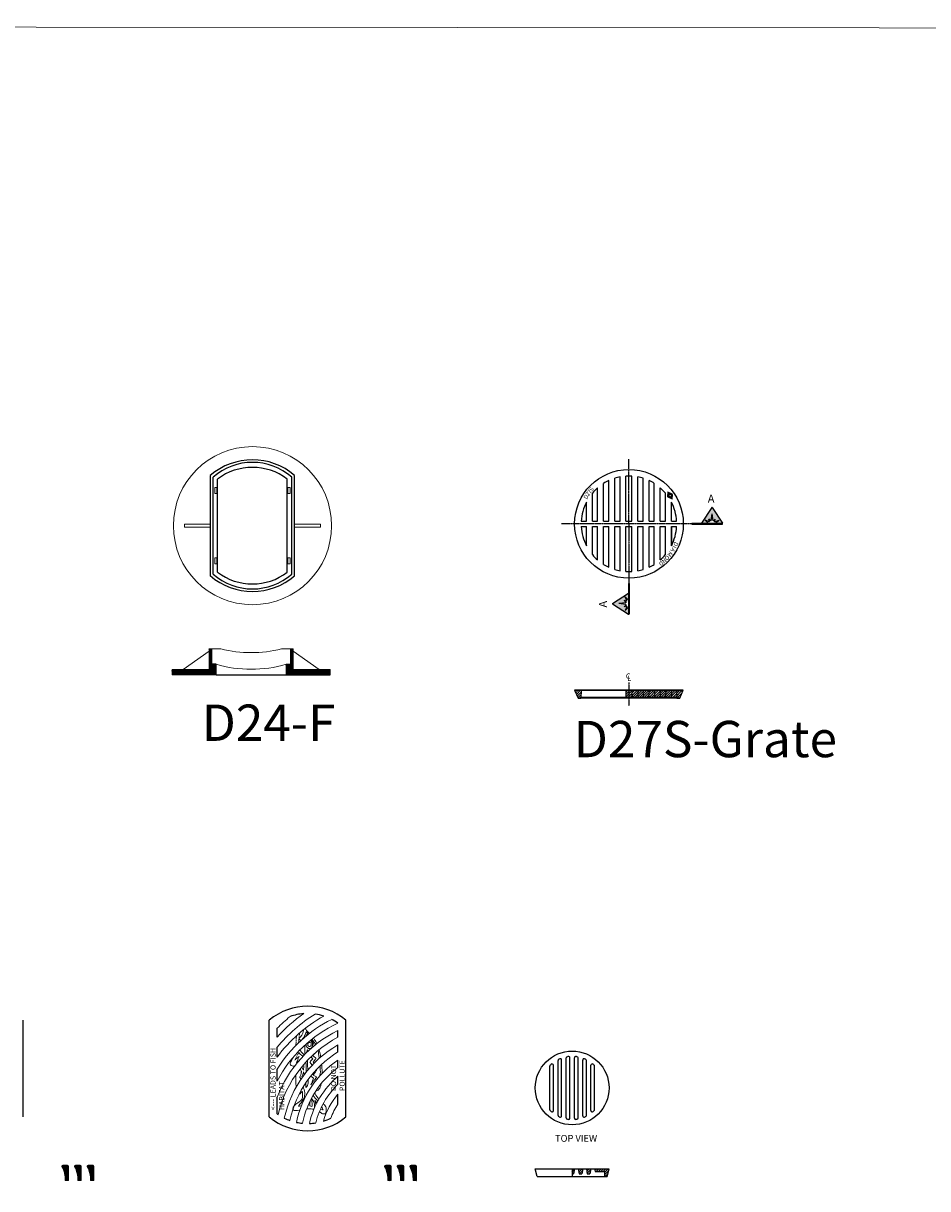
# Model space of a CAD drawing. Extents: x 8788 to 75828, y -18526 to 54855.
# Drawn here: x 33106 to 37464, y 49240 to 54855 of the extents above; entities that cross this region are included whole.
import ezdxf

# ---------------------------------------------------------------- set-up
doc = ezdxf.new("R2010")
doc.units = 0
for name, pattern in [('CENTER', [0.6, 0.375, -0.075, 0.075, -0.075]), ('CENTER2', [28.575, 19.05, -3.175, 3.175, -3.175]), ('HIDDEN', [9.525, 6.35, -3.175])]:
    doc.linetypes.add(name, pattern=pattern)
doc.layers.get('0').update_dxf_attribs({"lineweight": 9})
doc.layers.add('DETAILS', color=7, linetype='Continuous')
doc.styles.add('1', font='swissc.ttf', dxfattribs={"height": 1})
doc.styles.add('3', font='swissc.ttf', dxfattribs={"height": 3})
doc.styles.add('Arial', font='arial.ttf')
doc.styles.add('DIAMOND-STANDARD', font='swissc.ttf')
doc.styles.add('PREDL', font='technic_.ttf')
pattern_1 = [(45, (24569.8222, 46899.7225), (-2.245064, 2.245064), [])]
pattern_2 = [(45, (-62876.033, -18114.144), (-5.70246264, 5.70246264), [])]

msp = doc.modelspace()

# ---------------------------------------------------------------- hatches: boundary and pattern name
for points in [[(36233.94982, 52585.04579, 0.5969871519), (36233.52389, 52585.30944), (36226.83176, 52581.45872, -0.0272063748), (36226.93728, 52580.93078), (36232.05754, 52579.62521), (36226.818, 52578.94058, -0.0238059382), (36226.67417, 52578.4919), (36228.69978, 52576.25341), (36225.76735, 52576.97088, -0.0217394648), (36225.47061, 52576.65924), (36228.66608, 52568.70492), (36223.39483, 52575.46481, -0.0217394648), (36222.97628, 52575.36487), (36222.12298, 52572.46905), (36221.20557, 52575.34521, -0.0238059382), (36220.74537, 52575.44633), (36217.52049, 52571.26044), (36218.96478, 52576.34331, -0.0272063748), (36218.56136, 52576.69984), (36211.86924, 52572.84912, 0.5969871519), (36211.88314, 52572.34838), (36232.17816, 52562.12472, 0.5390453868), (36232.5902, 52562.36181)], [(36327.27366, 52444.46587), (36474.74225, 52444.46587), (36474.74225, 52442.2814), (36327.27366, 52442.2814)], [(36023.16456, 52156.45486), (36023.16456, 52008.98627), (36025.34902, 52008.98627), (36025.34902, 52156.45486)]]:
    msp.add_hatch(color=256).paths.add_polyline_path(points)
h = msp.add_hatch()
h.set_pattern_fill('ANSI31', scale=2.54)
h.set_pattern_definition(pattern_2)
h.paths.add_polyline_path([(36024.25679, 51641.45196), (36009.96929, 51641.45196), (36009.24169, 51606.52696), (36024.25679, 51606.52696)])
h.paths.add_polyline_path([(35794.06929, 51641.45196), (35778.98804, 51641.45196), (35762.55362, 51641.45196), (35778.98804, 51603.35196), (35793.27554, 51603.35196)])
h = msp.add_hatch()
h.set_pattern_fill('ANSI31', scale=2.54)
h.set_pattern_definition(pattern_2)
h.paths.add_polyline_path([(36286.19429, 51641.45196), (36229.04429, 51641.45196), (36228.31669, 51606.52696), (36255.17189, 51606.52696), (36255.23804, 51603.35196), (36269.52554, 51603.35196)])
h.paths.add_polyline_path([(36229.04429, 51641.45196), (36200.46929, 51641.45196), (36201.19689, 51606.52696), (36228.31669, 51606.52696)])
h.paths.add_polyline_path([(36200.46929, 51641.45196), (36175.06929, 51641.45196), (36174.34169, 51606.52696), (36201.19689, 51606.52696)])
h.paths.add_polyline_path([(36175.06929, 51641.45196), (36146.49429, 51641.45196), (36147.22189, 51606.52696), (36174.34169, 51606.52696)])
h.paths.add_polyline_path([(36146.49429, 51641.45196), (36121.09429, 51641.45196), (36120.36669, 51606.52696), (36147.22189, 51606.52696)])
h.paths.add_polyline_path([(36121.09429, 51641.45196), (36092.51929, 51641.45196), (36093.24689, 51606.52696), (36120.36669, 51606.52696)])
h.paths.add_polyline_path([(36092.51929, 51641.45196), (36067.11929, 51641.45196), (36066.39169, 51606.52696), (36093.24689, 51606.52696)])
h.paths.add_polyline_path([(36067.11929, 51641.45196), (36038.54429, 51641.45196), (36039.27189, 51606.52696), (36066.39169, 51606.52696)])
h.paths.add_polyline_path([(36038.54429, 51641.45196), (36024.25679, 51641.45196), (36024.25679, 51606.52696), (36039.27189, 51606.52696)])
at = {"layer": 'DETAILS'}
h = msp.add_hatch(color=256, dxfattribs=at)
h.set_gradient(color1=(102, 178, 204), color2=(83, 169, 198), one_color=1, tint=0.55, name='HEMISPHERICAL')
h.paths.add_polyline_path([(36221.10166, 52584.252, -0.0217394648), (36221.52021, 52584.35194), (36222.37351, 52587.24776), (36223.29092, 52584.37161, -0.0238059382), (36223.75112, 52584.27048), (36226.976, 52588.45638), (36225.53171, 52583.3735, -0.0272063748), (36225.93513, 52583.01697), (36232.62725, 52586.86769, 0.5969871519), (36232.61335, 52587.36843), (36212.31832, 52597.5921, 0.5390453868), (36211.90628, 52597.355), (36210.54667, 52574.67102, 0.5969871519), (36210.9726, 52574.40737), (36217.66473, 52578.25809, -0.0272063748), (36217.55921, 52578.78604), (36212.43895, 52580.0916), (36217.67849, 52580.77623, -0.0238059382), (36217.82232, 52581.22492), (36215.79671, 52583.4634), (36218.72914, 52582.74593, -0.0217394648), (36219.02587, 52583.05757), (36215.83041, 52591.0119)])
h = msp.add_hatch(color=7, dxfattribs=at)
h.set_gradient(color1=(102, 178, 204), one_color=1, tint=1, name='INVCURVED')
h.paths.add_polyline_path([(36474.72365, 52444.46587, 0.5969871519), (36475.67319, 52446.22739), (36425.77031, 52522.0627, 0.5390453868), (36423.87122, 52522.0627), (36373.96834, 52446.22739, 0.5969871519), (36374.91788, 52444.46587), (36405.76172, 52444.46587, -0.0272063748), (36406.44821, 52446.50414), (36391.3203, 52461.22622), (36410.82647, 52453.15759, -0.0238059381), (36412.21844, 52454.42462), (36409.66461, 52466.21125), (36418.38878, 52457.88446, -0.0217394648), (36420.03714, 52458.37233), (36424.82077, 52492.28109), (36429.60439, 52458.37233, -0.0217394648), (36431.25275, 52457.88446), (36439.97692, 52466.21125), (36437.42309, 52454.42462, -0.0248391729), (36438.87267, 52453.09967, 0.0010326242), (36438.81506, 52453.15759), (36458.32123, 52461.22622), (36443.19332, 52446.50414, -0.0201952296), (36443.72423, 52444.99793, -0.0070072951), (36443.87981, 52444.46587)])
h = msp.add_hatch(color=7, dxfattribs=at)
h.set_gradient(color1=(102, 178, 204), one_color=1, tint=1, name='INVCURVED')
h.paths.add_polyline_path([(36023.16456, 52008.98627, -0.5969871519), (36021.40303, 52008.03673), (35945.56773, 52057.93961, -0.5390453868), (35945.56773, 52059.8387), (36021.40303, 52109.74158, -0.5969871519), (36023.16456, 52108.79204), (36023.16456, 52077.9482, 0.0272063748), (36021.12629, 52077.26171), (36006.4042, 52092.38962), (36014.47284, 52072.88345, 0.0238059381), (36013.2058, 52071.49148), (36001.41918, 52074.04531), (36009.74597, 52065.32114, 0.0217394648), (36009.25809, 52063.67278), (35975.34934, 52058.88915), (36009.25809, 52054.10553, 0.0217394648), (36009.74597, 52052.45717), (36001.41918, 52043.733), (36013.2058, 52046.28683, 0.0248391729), (36014.53076, 52044.83725, -0.0010326242), (36014.47284, 52044.89486), (36006.4042, 52025.38869), (36021.12629, 52040.5166, 0.0201952296), (36022.6325, 52039.98569, 0.0070072951), (36023.16456, 52039.83011)])
h = msp.add_hatch(dxfattribs=at)
h.set_pattern_fill('ANSI31', color=8)
h.set_pattern_definition([(45, (27929.168, 49764.759), (-2.245064, 2.245064), [])])
h.paths.add_polyline_path([(34584.74349, 51741.18321), (34406.74349, 51741.18321), (34406.74349, 51841.18321), (34393.74349, 51841.18321), (34393.74349, 51766.98321), (34371.74349, 51766.98321), (34371.74349, 51716.18321), (34584.74349, 51716.18321)])
h.paths.add_polyline_path([(34035.74349, 51766.98321), (34019.24349, 51766.98321), (34013.74349, 51766.98321), (34013.74349, 51841.18321), (34000.74349, 51841.18321), (34000.74349, 51741.18321), (33822.74349, 51741.18321), (33822.74349, 51716.18321), (34035.74349, 51716.18321)])
h = msp.add_hatch(dxfattribs=at)
h.set_pattern_fill('ANSI31', color=8)
h.set_pattern_definition(pattern_1)
h.paths.add_polyline_path([(33446.29005, 49347.8124, 0.4142135624), (33440.29005, 49353.8124), (33420.29005, 49353.8124, 0.4904045073), (33414.48101, 49346.31071, -0.1155435077), (33430.29005, 49278.8124), (33446.29005, 49278.8124)])
h.paths.add_polyline_path([(33385.29005, 49347.8124, 0.4142135624), (33379.29005, 49353.8124), (33359.29005, 49353.8124, 0.4904045073), (33353.48101, 49346.31071, -0.1155435077), (33369.29005, 49278.8124), (33385.29005, 49278.8124)])
h.paths.add_polyline_path([(33324.29005, 49347.8124, 0.4142135624), (33318.29005, 49353.8124), (33298.29005, 49353.8124, 0.4904045073), (33292.48101, 49346.31071, -0.1155435077), (33308.29005, 49278.8124), (33324.29005, 49278.8124)])
h = msp.add_hatch(dxfattribs=at)
h.set_pattern_fill('ANSI31', color=8)
h.set_pattern_definition(pattern_1)
h.paths.add_polyline_path([(34878.73056, 49347.8124, 0.4142135624), (34872.73056, 49353.8124), (34852.73056, 49353.8124, 0.4142135624), (34846.73056, 49347.8124), (34846.73056, 49346.69465, -0.1162582564), (34862.73056, 49278.8124), (34878.73056, 49278.8124)])
h.paths.add_polyline_path([(34939.73056, 49347.8124, 0.4142135624), (34933.73056, 49353.8124), (34913.73056, 49353.8124, 0.4142135624), (34907.73056, 49347.8124), (34907.73056, 49346.69465, -0.1162582564), (34923.73056, 49278.8124), (34939.73056, 49278.8124)])
h.paths.add_polyline_path([(35000.73056, 49347.8124, 0.4142135624), (34994.73056, 49353.8124), (34974.73056, 49353.8124, 0.4142135624), (34968.73056, 49347.8124), (34968.73056, 49346.69465, -0.1162582564), (34984.73056, 49278.8124), (35000.73056, 49278.8124)])
h = msp.add_hatch(dxfattribs=at)
h.set_pattern_fill('ANSI31', scale=2.54, style=0)
h.set_pattern_definition([(45, (-59918.305, -19921.875), (-5.70246264, 5.70246264), [])])
h.paths.add_polyline_path([(35761.85981, 49336.16989), (35750.74731, 49336.16989), (35750.74731, 49310.76989), (35757.09731, 49310.76989)])
h.paths.add_polyline_path([(35801.54731, 49336.16989), (35779.32231, 49336.16989), (35784.08481, 49310.76989), (35796.78481, 49310.76989)])
h.paths.add_polyline_path([(35841.23481, 49336.16989), (35819.00981, 49336.16989), (35823.77231, 49310.76989), (35836.47231, 49310.76989)])
h.paths.add_polyline_path([(35928.54731, 49336.16989), (35858.69731, 49336.16989), (35861.07856, 49323.46989), (35907.90981, 49323.46989), (35907.90981, 49298.06989), (35919.02231, 49298.06989)])

# ---------------------------------------------------------------- linework, layer by layer
for p, q in [((36211.90628, 52597.355), (36210.54667, 52574.67102)), ((36210.9726, 52574.40737), (36217.66473, 52578.25809)), ((36218.56136, 52576.69984), (36211.86924, 52572.84912)), ((36232.17816, 52562.12472), (36211.88314, 52572.34838)), ((36212.31832, 52597.5921), (36232.61335, 52587.36843)), ((36217.67849, 52580.77623), (36212.43895, 52580.0916)), ((36217.55921, 52578.78604), (36212.43895, 52580.0916)), ((36217.82232, 52581.22492), (36215.79671, 52583.4634)), ((36218.72914, 52582.74593), (36215.79671, 52583.4634)), ((36221.10166, 52584.252), (36215.83041, 52591.0119)), ((36219.02587, 52583.05757), (36215.83041, 52591.0119)), ((36218.96478, 52576.34331), (36217.52049, 52571.26044)), ((36220.74537, 52575.44633), (36217.52049, 52571.26044)), ((36221.20557, 52575.34521), (36222.12298, 52572.46905)), ((36221.52021, 52584.35194), (36222.37351, 52587.24776)), ((36222.97628, 52575.36487), (36222.12298, 52572.46905)), ((36223.29092, 52584.37161), (36222.37351, 52587.24776)), ((36223.39483, 52575.46481), (36228.66608, 52568.70492)), ((36223.75112, 52584.27048), (36226.976, 52588.45638)), ((36225.47061, 52576.65924), (36228.66608, 52568.70492)), ((36225.53171, 52583.3735), (36226.976, 52588.45638)), ((36225.76735, 52576.97088), (36228.69978, 52576.25341)), ((36225.93513, 52583.01697), (36232.62725, 52586.86769)), ((36226.67417, 52578.4919), (36228.69978, 52576.25341)), ((36226.818, 52578.94058), (36232.05754, 52579.62521)), ((36233.52389, 52585.30944), (36226.83176, 52581.45872)), ((36226.93728, 52580.93078), (36232.05754, 52579.62521)), ((36232.5902, 52562.36181), (36233.94982, 52585.04579))]:
    msp.add_line(p, q)
at = {"ltscale": 10}
for p, q in [((34007.51513, 52441.78619), (33882.51513, 52441.78619)), ((34007.51513, 52427.78619), (33882.51513, 52427.78619)), ((34413.07185, 52441.78619), (34538.07185, 52441.78619)), ((34413.07185, 52427.78619), (34538.07185, 52427.78619)), ((34538.07185, 52441.78619), (34538.07185, 52427.78619)), ((34013.74349, 51841.18321), (34000.74349, 51841.18321)), ((34000.74349, 51841.18321), (34000.74349, 51741.18321)), ((34057.74349, 51841.18321), (34013.74349, 51841.18321)), ((34013.74349, 51766.98321), (34013.74349, 51841.18321)), ((34057.74349, 51841.18321), (34013.74349, 51841.18321)), ((34349.74349, 51841.18321), (34393.74349, 51841.18321)), ((34393.74349, 51841.18321), (34406.74349, 51841.18321)), ((34393.74349, 51766.98321), (34393.74349, 51841.18321)), ((34406.74349, 51841.18321), (34406.74349, 51741.18321)), ((33875.74349, 51741.18321), (34000.74349, 51829.73097)), ((34531.74349, 51741.18321), (34406.74349, 51829.73097)), ((34000.74349, 51741.18321), (33822.74349, 51741.18321)), ((33822.74349, 51741.18321), (33822.74349, 51716.18321)), ((34035.74349, 51716.18321), (34035.74349, 51766.98321)), ((34371.74349, 51716.18321), (34371.74349, 51766.98321)), ((34406.74349, 51741.18321), (34584.74349, 51741.18321)), ((34584.74349, 51741.18321), (34584.74349, 51716.18321)), ((33292.29005, 49346.69465), (33292.29005, 49347.8124)), ((33298.29005, 49353.8124), (33318.29005, 49353.8124)), ((33324.29005, 49347.8124), (33324.29005, 49278.8124)), ((33353.29005, 49346.69465), (33353.29005, 49347.8124)), ((33359.29005, 49353.8124), (33379.29005, 49353.8124)), ((33385.29005, 49347.8124), (33385.29005, 49278.8124)), ((33414.29005, 49346.69465), (33414.29005, 49347.8124)), ((33420.29005, 49353.8124), (33440.29005, 49353.8124)), ((33446.29005, 49347.8124), (33446.29005, 49278.8124)), ((34846.73056, 49346.69465), (34846.73056, 49347.8124)), ((34852.73056, 49353.8124), (34872.73056, 49353.8124)), ((34878.73056, 49347.8124), (34878.73056, 49278.8124)), ((34907.73056, 49346.69465), (34907.73056, 49347.8124)), ((34913.73056, 49353.8124), (34933.73056, 49353.8124)), ((34939.73056, 49347.8124), (34939.73056, 49278.8124)), ((34968.73056, 49346.69465), (34968.73056, 49347.8124)), ((34974.73056, 49353.8124), (34994.73056, 49353.8124)), ((35000.73056, 49347.8124), (35000.73056, 49278.8124)), ((33324.29005, 49278.8124), (33308.29005, 49278.8124)), ((33385.29005, 49278.8124), (33369.29005, 49278.8124)), ((33446.29005, 49278.8124), (33430.29005, 49278.8124)), ((34878.73056, 49278.8124), (34862.73056, 49278.8124)), ((34939.73056, 49278.8124), (34923.73056, 49278.8124)), ((35000.73056, 49278.8124), (34984.73056, 49278.8124))]:
    msp.add_line(p, q, dxfattribs=at)
at = {"lineweight": 5}
msp.add_line((33882.51513, 52441.78619), (33882.51513, 52427.78619), dxfattribs=at)
msp.add_lwpolyline([(8787.84565, 12427.05978), (75828.35766, 12375.06828), (75828.35766, 54803.32877), (8787.84565, 54855.32027)], close=True, dxfattribs=at)
for points in [[(34028.73304, 52590.21269), (34038.84491, 52590.21269), (34038.84491, 52619.3597), (34028.73304, 52619.3597)], [(34391.33566, 52590.21269), (34381.22379, 52590.21269), (34381.22379, 52619.3597), (34391.33566, 52619.3597)], [(34028.73304, 52279.3597), (34038.84491, 52279.3597), (34038.84491, 52250.21269), (34028.73304, 52250.21269)], [(34391.33566, 52279.3597), (34381.22379, 52279.3597), (34381.22379, 52250.21269), (34391.33566, 52250.21269)]]:
    msp.add_lwpolyline(points, close=True)
at = {"color": 7, "linetype": 'CENTER2'}
for points in [[(34422.59412, 49977.77499), (34419.6621, 49930.62911)], [(34432.01968, 49942.7869), (34432.92789, 49953.02384), (34436.21658, 49982.71088), (34436.68347, 49985.74284), (34438.62679, 49990.67839), (34440.24471, 49993.32353)], [(34455.75207, 50006.14178), (34455.63382, 50001.97384), (34455.1903, 49995.05122), (34452.92828, 49989.37137), (34450.47651, 49985.48436), (34447.32731, 49979.62683), (34441.73887, 49972.43818), (34438.54536, 49968.00062), (34436.41641, 49964.62815), (34435.44062, 49962.76448), (34434.95281, 49962.23193), (34434.95281, 49961.69938), (34435.70676, 49961.16684), (34443.33555, 49954.24422), (34443.91213, 49954.06678), (34444.71054, 49954.77676), (34449.05721, 49959.4806), (34453.58125, 49964.40617), (34457.17381, 49968.88803), (34459.9238, 49973.01503), (34461.58327, 49976.3045), (34463.31302, 49981.05264), (34465.17583, 49985.5788), (34467.39355, 49991.08145), (34469.03468, 49995.96273), (34469.43389, 49995.16391), (34473.11521, 49991.08145), (34476.95176, 49985.92831), (34478.90269, 49983.67469)], [(34484.16918, 49987.80593), (34481.71489, 49991.19828), (34478.32232, 49994.64012), (34473.97565, 49999.12198), (34470.7823, 50002.93841), (34468.20968, 50005.55636), (34466.92345, 50008.04141), (34465.99212, 50010.57077), (34465.01633, 50012.43468), (34464.05852, 50012.70422)], [(34476.02341, 49981.37941), (34474.54307, 49983.60097), (34473.53397, 49984.54948), (34473.07534, 49984.67167), (34472.76948, 49984.1822), (34472.28028, 49983.23394), (34470.72073, 49978.58364), (34469.84637, 49976.36592)], [(34462.46512, 49931.57651), (34462.40552, 49930.94846), (34462.21119, 49921.42712), (34462.09477, 49913.14904), (34461.82496, 49899.0862), (34461.94153, 49892.71268), (34461.98034, 49891.00259), (34462.09691, 49890.76942), (34462.83482, 49890.76942), (34465.66864, 49890.37927)], [(34470.09503, 49938.45433), (34469.55351, 49936.33429), (34469.32251, 49934.71694), (34469.18425, 49928.56125), (34470.84341, 49923.8579), (34474.57653, 49919.6389), (34479.62307, 49915.83489), (34485.01534, 49914.72818), (34490.26936, 49915.55815), (34495.10858, 49918.25569), (34498.21958, 49922.88968), (34500.08606, 49929.59884), (34500.01701, 49934.57869), (34499.25648, 49940.38851), (34496.56042, 49946.12945), (34492.61984, 49950.2102), (34487.36582, 49952.42338), (34486.41985, 49952.44421)], [(34509.1635, 49929.72035), (34507.87908, 49931.98873), (34505.00473, 49937.80147), (34502.5279, 49942.81904), (34499.83688, 49948.35651), (34497.14602, 49953.83264), (34495.60236, 49956.29579), (34494.0428, 49957.97861), (34493.60116, 49958.30202)], [(34497.09606, 49961.09026), (34498.58793, 49959.15299), (34503.06767, 49953.20687), (34507.94646, 49946.50622), (34512.47065, 49940.33813), (34515.85444, 49935.12415)], [(34520.92646, 49939.11664), (34518.34876, 49943.40124), (34514.88316, 49948.58846), (34512.16602, 49953.27648), (34508.75572, 49957.909), (34505.29654, 49962.99473), (34502.98223, 49965.69612)], [(34407.49619, 49874.48922), (34403.26816, 49867.08983), (34397.53213, 49855.73719), (34394.09296, 49848.96304), (34392.58841, 49843.47913), (34392.48086, 49839.39327), (34393.23329, 49836.2749), (34396.34994, 49833.26411), (34401.61618, 49831.2213), (34407.20477, 49830.79098), (34413.5458, 49831.43622), (34414.05597, 49831.73972)], [(34433.33792, 49855.47737), (34421.8795, 49848.23067), (34435.42107, 49877.58548), (34414.14132, 49859.09092), (34432.84173, 49895.75754), (34436.60326, 49891.56386), (34442.08445, 49886.40268), (34446.59841, 49882.63908), (34453.47675, 49878.98329), (34454.16737, 49878.59016)], [(34460.59407, 49885.25717), (34458.39863, 49886.93255), (34453.54046, 49890.82102), (34448.04643, 49896.52959), (34440.72183, 49905.12895), (34438.36556, 49908.29375)], [(34472.47055, 49897.05642), (34474.0221, 49909.07413), (34474.21628, 49908.99649), (34474.60479, 49908.33567), (34478.79531, 49903.07935)], [(34491.38226, 49875.00023), (34501.36512, 49866.47624), (34486.17981, 49849.48415), (34498.51563, 49835.25269)], [(34507.48432, 49844.50887), (34502.68389, 49849.6297), (34517.19407, 49867.83316), (34499.62697, 49882.01307), (34512.55713, 49893.15493), (34509.3128, 49891.69864)], [(34525.96303, 49905.98882), (34527.53924, 49897.41189), (34528.82547, 49889.24699), (34530.15601, 49879.52874), (34531.39793, 49872.16241), (34532.00796, 49867.72084)], [(34538.59071, 49873.47718), (34538.22998, 49875.31364), (34537.22731, 49882.66317), (34536.06284, 49889.48697), (34534.92617, 49896.42176), (34533.20712, 49903.13482), (34532.07031, 49907.40664), (34531.2944, 49910.33633)], [(34444.19613, 49767.70273), (34438.76521, 49775.46697), (34438.62206, 49775.84204), (34438.5776, 49776.35293), (34438.8442, 49777.53047), (34440.46471, 49782.63396), (34442.52521, 49788.74754), (34444.2652, 49795.20941), (34445.33097, 49797.804), (34445.57969, 49799.47466), (34445.79282, 49801.60728), (34445.65073, 49803.95311), (34444.76264, 49805.90805), (34443.05734, 49810.10222), (34440.00194, 49817.67325), (34439.94027, 49817.78509)], [(34449.69751, 49829.88451), (34448.25605, 49826.30182), (34447.66785, 49825.32289), (34455.41336, 49811.5234), (34458.36425, 49833.91397), (34458.54856, 49840.30455)], [(34467.12827, 49849.94257), (34468.30807, 49838.76823), (34469.0605, 49825.00501), (34469.2753, 49807.37061), (34469.17181, 49801.5416)], [(34476.69316, 49810.73263), (34476.41352, 49818.31191), (34475.98361, 49832.72037), (34475.44629, 49846.16133), (34474.93876, 49858.34907)], [(34491.24933, 49782.71466), (34504.29264, 49771.81314), (34491.57744, 49740.77453), (34519.41729, 49777.557), (34519.38597, 49778.22025), (34518.40483, 49778.78127), (34502.31509, 49787.23776), (34518.8543, 49808.73995), (34518.42701, 49814.09771)], [(34535.82601, 49831.73322), (34536.8637, 49822.58519), (34537.08553, 49812.91124), (34537.48474, 49802.74953), (34536.77493, 49793.13716), (34535.53301, 49787.45706), (34534.39411, 49782.68212)], [(34545.84548, 49795.04883), (34545.72081, 49801.00682), (34545.52678, 49812.35216), (34544.83256, 49818.83911), (34544.55542, 49825.38544), (34543.86227, 49832.84742), (34543.23965, 49838.74973)], [(34419.54158, 49790.10147), (34419.54139, 49790.0587), (34419.44285, 49771.03622), (34419.81608, 49749.3773), (34420.56255, 49730.1455), (34420.59556, 49729.66667)], [(34458.90943, 49788.29919), (34457.7122, 49798.68046), (34456.73397, 49803.35655), (34456.51656, 49802.26907), (34455.75573, 49799.87674), (34452.60363, 49790.63336), (34449.66893, 49784.43508), (34447.38644, 49779.97634), (34450.16851, 49776.31103)], [(34468.01886, 49751.16288), (34468.01886, 49741.2601), (34468.01886, 49734.27103), (34467.80391, 49727.28172), (34471.99535, 49731.69032), (34475.86444, 49737.17424), (34477.58395, 49743.19557), (34478.12127, 49747.81933), (34478.33622, 49755.56121), (34478.1496, 49765.55014)], [(34434.90342, 49694.94323), (34435.09046, 49695.00885), (34439.26907, 49697.76529), (34443.4017, 49701.67031), (34445.95232, 49704.30262), (34448.29424, 49707.24282), (34449.9013, 49708.98869), (34450.77382, 49706.09425), (34451.04927, 49701.40842), (34451.60034, 49694.70096), (34451.8758, 49690.42842), (34451.46254, 49683.5832), (34450.8693, 49678.8134), (34449.90497, 49674.35709), (34447.79267, 49670.22255), (34444.16513, 49665.90401), (34439.20597, 49661.81523), (34434.99742, 49658.77183), (34428.93613, 49654.45328), (34423.47189, 49650.18074), (34419.20146, 49646.87301), (34415.18372, 49643.37154), (34411.28057, 49639.145), (34408.66319, 49635.19398), (34406.68869, 49632.16201), (34405.86217, 49629.40557), (34405.21943, 49626.1436), (34405.26526, 49623.06564), (34406.2296, 49620.3552), (34408.52553, 49617.92028), (34411.37239, 49617.00147), (34415.36736, 49616.26642), (34421.19902, 49616.08266), (34427.65417, 49616.63151), (34435.32253, 49618.14761), (34438.55893, 49618.83445)], [(34446.22701, 49639.68457), (34443.77249, 49639.48745), (34436.05265, 49638.13588), (34432.2569, 49637.55661), (34431.67787, 49637.55661), (34431.35627, 49637.81387), (34433.0932, 49640.71027), (34438.49724, 49646.82506), (34444.09424, 49654.03391), (34450.14147, 49662.33682), (34454.77353, 49670.44696), (34457.62435, 49675.56384), (34460.19773, 49681.80715), (34461.54874, 49689.08026), (34462.32073, 49695.58132), (34462.25641, 49702.72567), (34461.48442, 49709.54825), (34459.22806, 49717.11392), (34456.78331, 49724.06551), (34455.75405, 49728.24921), (34451.9881, 49725.98856)], [(34529.72035, 49670.72032), (34529.27372, 49671.20319), (34524.45222, 49677.49712), (34519.69229, 49683.99137), (34515.78928, 49690.74483), (34512.71265, 49697.63581), (34510.69233, 49702.13812), (34510.49342, 49702.82293)], [(34516.50901, 49712.15383), (34516.95146, 49712.0888), (34519.18186, 49712.06227), (34522.50889, 49713.08867), (34526.22413, 49715.19671), (34528.34651, 49716.84083), (34531.39641, 49720.55771), (34534.22431, 49724.996), (34536.44249, 49729.76726), (34538.85454, 49735.98087), (34540.17331, 49739.66148), (34541.50416, 49745.8751), (34541.57902, 49746.37097)], [(34478.62937, 49642.18448), (34478.47861, 49639.97229), (34477.72244, 49640.06786)], [(34493.98219, 49674.21328), (34494.70097, 49669.97283), (34495.99912, 49663.43867), (34496.6886, 49658.00027), (34497.54049, 49651.95313), (34497.74338, 49646.79877), (34497.66225, 49644.13507), (34497.01325, 49638.29068), (34496.97277, 49636.99193), (34496.20201, 49636.78894), (34491.39976, 49637.44221), (34487.74884, 49638.41627), (34487.2216, 49638.70032), (34487.0592, 49639.63373), (34486.97807, 49643.52999), (34487.34321, 49651.3629), (34487.66771, 49659.7235), (34487.35997, 49661.18627)], [(34510.44619, 49632.58266), (34508.51892, 49633.04408), (34508.9913, 49641.34041), (34508.82905, 49646.98181), (34507.85556, 49653.19128), (34505.78665, 49658.83267), (34503.21968, 49662.95164), (34499.9339, 49668.39004), (34497.94611, 49671.88055), (34496.16137, 49675.16784), (34495.24471, 49676.58262)], [(34502.58204, 49689.71989), (34503.39125, 49688.44767), (34507.66168, 49682.88879), (34512.861, 49676.27966), (34519.18659, 49669.29376), (34524.37904, 49663.53067), (34525.19536, 49662.59642)], [(34520.69181, 49654.05862), (34519.47152, 49655.72209), (34516.10462, 49659.37471), (34513.87361, 49662.13456), (34511.11506, 49664.89441), (34512.69722, 49658.4817), (34514.03586, 49652.27222), (34515.94237, 49645.29168), (34516.06523, 49644.75014)], [(34532.92943, 49611.3849), (34538.16994, 49607.71014), (34541.88931, 49604.9997), (34545.05134, 49602.78359), (34548.08198, 49601.45125), (34551.11263, 49600.62444), (34554.55653, 49600.21092), (34558.4137, 49600.39468), (34560.93927, 49601.45125), (34562.82179, 49603.65641), (34564.24537, 49607.51542), (34565.43917, 49612.89054), (34565.99024, 49617.80638), (34566.03607, 49624.88136), (34564.75045, 49630.578), (34562.95959, 49634.85055), (34560.38789, 49639.61377), (34557.26543, 49643.42679), (34552.81136, 49647.9291), (34551.10185, 49649.53252)], [(34471.38612, 49624.3572), (34472.21306, 49624.44423), (34477.72328, 49624.90375), (34485.39163, 49624.94976), (34492.46309, 49624.39847), (34500.20936, 49623.3397), (34506.11922, 49622.43993)], [(34543.59066, 49635.03902), (34545.83967, 49631.50193), (34547.74618, 49626.87525), (34549.20658, 49623.22263), (34550.13959, 49620.58448), (34549.9367, 49620.34084), (34546.97542, 49621.15256), (34540.48498, 49623.22263), (34538.38441, 49624.01594)]]:
    msp.add_lwpolyline(points, dxfattribs=at)
msp.add_lwpolyline([(34477.58211, 49938.00203), (34476.63612, 49933.75601), (34477.67439, 49929.41775), (34479.38428, 49927.34038), (34482.86546, 49925.0184), (34487.01825, 49925.14083), (34490.62151, 49927.58475), (34492.45361, 49930.70093), (34493.2476, 49935.58902), (34492.82013, 49940.17164), (34490.62151, 49943.22673), (34487.62906, 49944.81536), (34482.80435, 49944.571), (34479.75079, 49942.79909), (34478.34615, 49940.90499)], close=True, dxfattribs=at)
at = {"lineweight": 5}
msp.add_circle((34210.29349, 52434.72116), 381, dxfattribs=at)
for centre, radius, start, end in [((36210.83069, 52574.654), 0.28454, 176.56994288, 299.91657797), ((36212.01115, 52572.6025), 0.28454, 119.91657797, 243.26321307), ((36212.19031, 52597.33798), 0.28454, 63.26321307, 176.56994288), ((36222.45966, 52579.49099), 4.9509, 188.18607239, 194.41977647), ((36222.45966, 52579.49099), 4.9509, 159.49892455, 164.95381337), ((36222.03683, 52580.22583), 4.9509, 225.41337948, 231.64708356), ((36222.45966, 52579.49099), 4.9509, 133.91321159, 138.89474525), ((36222.03683, 52580.22583), 4.9509, 254.87934258, 260.3342314), ((36222.45966, 52579.49099), 4.9509, 100.9384107, 105.91994436), ((36222.03683, 52580.22583), 4.9509, 280.9384107, 285.91994436), ((36222.45966, 52579.49099), 4.9509, 74.87934258, 80.3342314), ((36222.03683, 52580.22583), 4.9509, 313.91321159, 318.89474525), ((36222.45966, 52579.49099), 4.9509, 45.41337948, 51.64708356), ((36222.03683, 52580.22583), 4.9509, 339.49892455, 344.95381337), ((36222.03683, 52580.22583), 4.9509, 8.18607239, 14.41977647), ((36232.30618, 52562.37883), 0.28454, 243.26321307, 356.56994288), ((36232.48534, 52587.11431), 0.28454, 299.91657797, 63.26321307), ((36233.6658, 52585.06281), 0.28454, 356.56994288, 119.91657797)]:
    msp.add_arc(centre, radius, start, end)
at = {"ltscale": 10}
for centre, radius, start, end in [((34203.74349, 52412.83346), 590, 255.6728815, 284.3271185), ((34203.74349, 52332.55903), 590, 253.45634779, 286.54365221), ((34890.42982, 49464.48434), 755.50524, 125.00150494, 137.96560272), ((34890.42982, 49464.48434), 723.50524, 121.49860169, 140.85890415), ((34890.42982, 49464.48434), 694.50524, 119.01285125, 143.8990208), ((34890.42982, 49464.48434), 784.50524, 129.53942641, 135.66670547), ((34890.42982, 49464.48434), 662.50524, 116.77775426, 147.88755251), ((34890.42982, 49464.48434), 633.50524, 115.11485174, 152.34765069), ((34890.42982, 49464.48434), 601.50524, 116.47402083, 158.89200403), ((34890.42982, 49464.48434), 572.50524, 117.92876084, 166.56339928), ((34890.42982, 49464.48434), 539.50524, 119.80320142, 167.61611817), ((34890.42982, 49464.48434), 510.50524, 121.68551481, 168.22015047), ((34890.42982, 49464.48434), 477.50524, 124.16351485, 168.50037982), ((34890.42982, 49464.48434), 448.50524, 126.71724237, 168.32714482), ((34890.42982, 49464.48434), 415.50524, 130.19190574, 167.53147044), ((34890.42982, 49464.48434), 386.50524, 133.92938061, 166.13443384), ((34890.42982, 49464.48434), 353.50524, 139.33524563, 163.37281654), ((34890.42982, 49464.48434), 324.50524, 145.72287571, 159.20668348), ((33298.29005, 49347.8124), 6, 90, 180), ((33156.29005, 49278.8124), 152, 0, 26.52535202), ((33318.29005, 49347.8124), 6, 0, 90), ((33359.29005, 49347.8124), 6, 90, 180), ((33217.29005, 49278.8124), 152, 0, 26.52535202), ((33379.29005, 49347.8124), 6, 0, 90), ((33420.29005, 49347.8124), 6, 90, 180), ((33278.29005, 49278.8124), 152, 0, 26.52535202), ((33440.29005, 49347.8124), 6, 0, 90), ((34852.73056, 49347.8124), 6, 90, 180), ((34710.73056, 49278.8124), 152, 0, 26.52535202), ((34872.73056, 49347.8124), 6, 0, 90), ((34913.73056, 49347.8124), 6, 90, 180), ((34771.73056, 49278.8124), 152, 0, 26.52535202), ((34933.73056, 49347.8124), 6, 0, 90), ((34974.73056, 49347.8124), 6, 90, 180), ((34832.73056, 49278.8124), 152, 0, 26.52535202), ((34994.73056, 49347.8124), 6, 0, 90)]:
    msp.add_arc(centre, radius, start, end, dxfattribs=at)
at = {"layer": 'DETAILS', "color": 7, "linetype": 'CENTER', "ltscale": 3}
for p, q in [((36024.25679, 52443.37364), (36024.25679, 52755.34731)), ((36024.25679, 52443.37364), (35698.99309, 52443.37364)), ((36024.25679, 51678.90666), (36024.25679, 51567.08953))]:
    msp.add_line(p, q, dxfattribs=at)
at = {"layer": 'DETAILS', "color": 7}
for p, q in [((34007.51513, 52193.48619), (34007.51513, 52676.08619)), ((34413.07185, 52193.48619), (34413.07185, 52676.08619)), ((36009.96929, 52456.07364), (36009.96929, 52673.1173)), ((36038.54429, 52456.07364), (36038.54429, 52673.1173)), ((34020.07185, 52201.14472), (34020.07185, 52668.42767)), ((34042.07185, 52210.64932), (34042.07185, 52658.92307)), ((34378.07185, 52210.64932), (34378.07185, 52658.92307)), ((34400.07185, 52201.14472), (34400.07185, 52668.42767)), ((35873.44429, 52456.07364), (35873.44429, 52617.27555)), ((35902.01929, 52456.07364), (35902.01929, 52638.42306)), ((35927.41929, 52456.07364), (35927.41929, 52652.2008)), ((35955.99429, 52456.07364), (35955.99429, 52663.20657)), ((35981.39429, 52456.07364), (35981.39429, 52669.53529)), ((36067.11929, 52456.07364), (36067.11929, 52669.53529)), ((36092.51929, 52456.07364), (36092.51929, 52663.20657)), ((36121.09429, 52456.07364), (36121.09429, 52652.2008)), ((36146.49429, 52456.07364), (36146.49429, 52638.42306)), ((36175.06929, 52456.07364), (36175.06929, 52617.27555)), ((35848.04429, 52456.07364), (35848.04429, 52591.47982)), ((36200.46929, 52456.07364), (36200.46929, 52591.47982)), ((35819.46929, 52456.07364), (35819.46929, 52548.48484)), ((36229.04429, 52456.07364), (36229.04429, 52548.48484)), ((36423.87122, 52522.0627), (36373.96834, 52446.22739)), ((36425.77031, 52522.0627), (36475.67319, 52446.22739)), ((35794.4199, 52456.07364), (35819.46929, 52456.07364)), ((35848.04429, 52456.07364), (35873.44429, 52456.07364)), ((35902.01929, 52456.07364), (35927.41929, 52456.07364)), ((35955.99429, 52456.07364), (35981.39429, 52456.07364)), ((36009.96929, 52456.07364), (36038.54429, 52456.07364)), ((36067.11929, 52456.07364), (36092.51929, 52456.07364)), ((36121.09429, 52456.07364), (36146.49429, 52456.07364)), ((36175.06929, 52456.07364), (36200.46929, 52456.07364)), ((36229.04429, 52456.07364), (36254.09368, 52456.07364)), ((36410.82647, 52453.15759), (36391.3203, 52461.22622)), ((36406.44821, 52446.50414), (36391.3203, 52461.22622)), ((36412.21844, 52454.42462), (36409.66461, 52466.21125)), ((36418.38878, 52457.88446), (36409.66461, 52466.21125)), ((36420.03714, 52458.37233), (36424.82077, 52492.28109)), ((36429.60439, 52458.37233), (36424.82077, 52492.28109)), ((36431.25275, 52457.88446), (36439.97692, 52466.21125)), ((36437.42309, 52454.42462), (36439.97692, 52466.21125)), ((36438.81506, 52453.15759), (36458.32123, 52461.22622)), ((36443.19332, 52446.50414), (36458.32123, 52461.22622)), ((35794.4199, 52430.67364), (35819.46929, 52430.67364)), ((35819.46929, 52338.26243), (35819.46929, 52430.67364)), ((35848.04429, 52430.67364), (35873.44429, 52430.67364)), ((35848.04429, 52295.26746), (35848.04429, 52430.67364)), ((35873.44429, 52269.47173), (35873.44429, 52430.67364)), ((35902.01929, 52430.67364), (35927.41929, 52430.67364)), ((35902.01929, 52248.32421), (35902.01929, 52430.67364)), ((35927.41929, 52234.54648), (35927.41929, 52430.67364)), ((35955.99429, 52430.67364), (35981.39429, 52430.67364)), ((35955.99429, 52223.54071), (35955.99429, 52430.67364)), ((35981.39429, 52217.21199), (35981.39429, 52430.67364)), ((36009.96929, 52430.67364), (36038.54429, 52430.67364)), ((36009.96929, 52213.62997), (36009.96929, 52430.67364)), ((36038.54429, 52213.62997), (36038.54429, 52430.67364)), ((36067.11929, 52430.67364), (36092.51929, 52430.67364)), ((36067.11929, 52217.21199), (36067.11929, 52430.67364)), ((36092.51929, 52223.54071), (36092.51929, 52430.67364)), ((36121.09429, 52430.67364), (36146.49429, 52430.67364)), ((36121.09429, 52234.54648), (36121.09429, 52430.67364)), ((36146.49429, 52248.32421), (36146.49429, 52430.67364)), ((36175.06929, 52430.67364), (36200.46929, 52430.67364)), ((36175.06929, 52269.47173), (36175.06929, 52430.67364)), ((36200.46929, 52295.26746), (36200.46929, 52430.67364)), ((36229.04429, 52430.67364), (36254.09368, 52430.67364)), ((36229.04429, 52338.26243), (36229.04429, 52430.67364)), ((36229.04429, 52430.67364), (36254.09368, 52430.67364)), ((36229.04429, 52430.67364), (36229.04429, 52338.26243)), ((36358.08578, 52444.46587), (36474.43948, 52444.46587)), ((36405.76172, 52444.46587), (36374.91788, 52444.46587)), ((36436.32138, 52444.46587), (36405.47754, 52444.46587)), ((36474.72365, 52444.46587), (36443.87981, 52444.46587)), ((36474.74225, 52444.46587), (36443.89841, 52444.46587)), ((36023.16456, 52156.1838), (36023.16456, 52039.83011)), ((35945.56773, 52059.8387), (36021.40303, 52109.74158)), ((35945.56773, 52057.93961), (36021.40303, 52008.03673)), ((36009.25809, 52063.67278), (35975.34934, 52058.88915)), ((36009.25809, 52054.10553), (35975.34934, 52058.88915)), ((36013.2058, 52071.49148), (36001.41918, 52074.04531)), ((36009.74597, 52065.32114), (36001.41918, 52074.04531)), ((36014.47284, 52072.88345), (36006.4042, 52092.38962)), ((36021.12629, 52077.26171), (36006.4042, 52092.38962)), ((36023.16456, 52077.9482), (36023.16456, 52108.79204)), ((36009.74597, 52052.45717), (36001.41918, 52043.733)), ((36013.2058, 52046.28683), (36001.41918, 52043.733)), ((36014.47284, 52044.89486), (36006.4042, 52025.38869)), ((36021.12629, 52040.5166), (36006.4042, 52025.38869)), ((36023.16456, 52008.98627), (36023.16456, 52039.83011)), ((34035.74349, 51766.98321), (34013.74349, 51766.98321)), ((34371.74349, 51766.98321), (34393.74349, 51766.98321)), ((34035.74349, 51716.18321), (33822.74349, 51716.18321)), ((34035.74349, 51716.18321), (34371.74349, 51716.18321)), ((34371.74349, 51716.18321), (34584.74349, 51716.18321)), ((35762.55362, 51641.45196), (36286.19429, 51641.45196)), ((35794.06929, 51641.45196), (35793.27554, 51603.35196)), ((36255.17189, 51606.52696), (35793.34169, 51606.52696)), ((36040.07321, 51641.45196), (36008.44037, 51641.45196)), ((36009.96929, 51641.45196), (36009.24169, 51606.52696)), ((36200.46929, 51641.45196), (36175.06929, 51641.45196)), ((36254.44429, 51641.45196), (36229.04429, 51641.45196)), ((36255.17189, 51606.52696), (36255.23804, 51603.35196)), ((35778.98804, 51603.35196), (35793.27554, 51603.35196)), ((36255.23804, 51603.35196), (35793.27554, 51603.35196)), ((36255.23804, 51603.35196), (36269.52554, 51603.35196)), ((33105.84309, 49585.52541), (33105.84309, 50052.54667)), ((34291.2836, 49585.52541), (34291.2836, 50052.54667)), ((34660.2836, 49585.52541), (34660.2836, 50052.54667)), ((34329.2836, 49970.35299), (34329.2836, 50012.72096)), ((34622.2836, 49970.31025), (34622.2836, 50002.91368)), ((34329.2836, 49873.69389), (34329.2836, 49921.18419)), ((34622.2836, 49898.89567), (34622.2836, 49932.63336)), ((35722.17231, 49581.08637), (35722.17231, 49869.7845)), ((35739.63481, 49580.43315), (35739.63481, 49870.43772)), ((35761.85981, 49580.43315), (35761.85981, 49870.43772)), ((35779.32231, 49581.08637), (35779.32231, 49869.7845)), ((34329.2836, 49758.49763), (34329.2836, 49816.6606)), ((34622.2836, 49824.00424), (34622.2836, 49859.59048)), ((35642.79731, 49620.51622), (35642.79731, 49830.35465)), ((35660.25981, 49616.1052), (35660.25981, 49834.76567)), ((35682.48481, 49593.15753), (35682.48481, 49857.71334)), ((35699.94731, 49591.03127), (35699.94731, 49859.8396)), ((35801.54731, 49591.03127), (35801.54731, 49859.8396)), ((35819.00981, 49593.15753), (35819.00981, 49857.71334)), ((35841.23481, 49616.1052), (35841.23481, 49834.76567)), ((35858.69731, 49620.51622), (35858.69731, 49830.35465)), ((34622.2836, 49742.84365), (34622.2836, 49781.88347)), ((34329.2836, 49600.49118), (34329.2836, 49681.10262)), ((34622.2836, 49647.24445), (34622.2836, 49694.83963)), ((35582.47231, 49298.06989), (35572.94731, 49336.16989)), ((35572.94731, 49336.16989), (35928.54731, 49336.16989)), ((35750.74731, 49336.16989), (35750.74731, 49298.06989)), ((35750.74731, 49310.76989), (35757.09731, 49310.76989)), ((35761.85981, 49336.16989), (35757.09731, 49310.76989)), ((35779.32231, 49336.16989), (35784.08481, 49310.76989)), ((35784.08481, 49310.76989), (35796.78481, 49310.76989)), ((35801.54731, 49336.16989), (35796.78481, 49310.76989)), ((35819.00981, 49336.16989), (35823.77231, 49310.76989)), ((35823.77231, 49310.76989), (35836.47231, 49310.76989)), ((35841.23481, 49336.16989), (35836.47231, 49310.76989)), ((35858.69731, 49336.16989), (35861.07856, 49323.46989)), ((35861.07856, 49323.46989), (35907.90981, 49323.46989)), ((35907.90981, 49298.06989), (35907.90981, 49323.46989)), ((35919.02231, 49298.06989), (35928.54731, 49336.16989)), ((35582.47231, 49298.06989), (35919.02231, 49298.06989))]:
    msp.add_line(p, q, dxfattribs=at)
at = {"layer": 'DETAILS', "color": 2}
for p, q in [((36269.52554, 51641.45196), (35778.98804, 51641.45196)), ((35793.27554, 51603.35196), (35778.98804, 51603.35196)), ((36269.52554, 51603.35196), (36255.23804, 51603.35196))]:
    msp.add_line(p, q, dxfattribs=at)
at = {"layer": 'DETAILS', "color": 8, "linetype": 'HIDDEN', "ltscale": 0.025}
for p, q in [((36038.54429, 51641.45196), (36039.27189, 51606.52696)), ((36067.11929, 51641.45196), (36066.39169, 51606.52696)), ((36092.51929, 51641.45196), (36093.24689, 51606.52696)), ((36121.09429, 51641.45196), (36120.36669, 51606.52696)), ((36146.49429, 51641.45196), (36147.22189, 51606.52696)), ((36175.06929, 51641.45196), (36174.34169, 51606.52696)), ((36200.46929, 51641.45196), (36201.19689, 51606.52696)), ((36229.04429, 51641.45196), (36228.31669, 51606.52696)), ((36254.09368, 51641.45196), (36255.17192, 51606.52559))]:
    msp.add_line(p, q, dxfattribs=at)
at = {"layer": 'DETAILS', "color": 7, "linetype": 'CENTER', "ltscale": 3}
msp.add_lwpolyline([(36327.27366, 52443.37364), (36024.25679, 52443.37364), (36024.25679, 52156.45486)], dxfattribs=at)
at = {"layer": 'DETAILS', "color": 7}
for points in [[(36474.74225, 52444.46587), (36327.27366, 52444.46587), (36327.27366, 52442.2814), (36474.74225, 52442.2814)], [(36023.16456, 52008.98627), (36023.16456, 52156.45486), (36025.34902, 52156.45486), (36025.34902, 52008.98627)]]:
    msp.add_lwpolyline(points, close=True, dxfattribs=at)
at = {"layer": 'DETAILS', "color": 2}
msp.add_lwpolyline([(36255.23804, 51603.35196), (36269.52554, 51603.35196), (36286.19429, 51641.45196), (35762.55362, 51641.45196), (35778.98804, 51603.35196), (35793.27554, 51603.35196)], dxfattribs=at)
msp.add_circle((36024.25679, 52443.37364), 261.9375, dxfattribs=at)
at = {"layer": 'DETAILS', "color": 7}
msp.add_circle((35750.74731, 49725.43543), 177.8, dxfattribs=at)
for centre, radius, start, end in [((34210.29349, 52444.37314), 307.91233, 48.80995277, 131.29974926), ((34210.07185, 52450.36244), 289.22732, 48.93439772, 131.06560228), ((34210.07185, 52438.69253), 276.99366, 52.66227194, 127.33772806), ((36024.25679, 52443.37364), 230.1875, 86.4414228, 93.5585772), ((36024.25679, 52443.37364), 230.1875, 130.93272457, 139.95303007), ((36024.25679, 52443.37364), 230.1875, 114.87813596, 122.07537734), ((36024.25679, 52443.37364), 230.1875, 100.73150523, 107.25060889), ((36024.25679, 52443.37364), 230.1875, 72.74939111, 79.26849477), ((36024.25679, 52443.37364), 230.1875, 57.92462266, 65.12186404), ((36024.25679, 52443.37364), 230.1875, 40.04696993, 49.06727543), ((36024.25679, 52443.37364), 230.1875, 152.82994795, 176.83724759), ((36024.25679, 52443.37364), 230.1875, 3.16275241, 27.17005205), ((36424.82077, 52521.43786), 1.13668, 33.3466351, 146.6533649), ((36424.82077, 52439.18148), 19.77807, 129.58234657, 135.03723539), ((36424.82077, 52439.18148), 19.77807, 103.99663362, 108.97816727), ((36424.82077, 52439.18148), 19.77807, 71.02183273, 76.00336638), ((36424.82077, 52439.18148), 19.77807, 44.96276461, 50.41765343), ((36024.25679, 52443.37364), 230.1875, 183.16275241, 207.17005205), ((36024.25679, 52443.37364), 230.1875, 332.82994795, 356.83724759), ((36374.91788, 52445.60256), 1.13668, 146.6533649, 270), ((36424.82077, 52439.18148), 19.77807, 158.26949442, 164.50319849), ((36424.82077, 52439.18148), 19.77807, 15.49680151, 21.73050558), ((36474.72365, 52445.60256), 1.13668, 270, 33.3466351), ((36474.74225, 52445.60256), 1.13668, 270, 33.3466351), ((36024.25679, 52443.37364), 230.1875, 220.04696993, 229.06727543), ((36024.25679, 52443.37364), 230.1875, 310.93272457, 319.95303007), ((36024.25679, 52443.37364), 230.1875, 237.92462266, 245.12186404), ((36024.25679, 52443.37364), 230.1875, 252.74939111, 259.26849477), ((36024.25679, 52443.37364), 230.1875, 280.73150523, 287.25060889), ((36024.25679, 52443.37364), 230.1875, 294.87813596, 302.07537734), ((34210.29349, 52425.19925), 307.91233, 228.70025074, 311.19004723), ((34210.07185, 52419.20994), 289.22732, 228.93439772, 311.06560228), ((34210.07185, 52430.87987), 276.99368, 232.66227429, 307.33772571), ((36024.25679, 52443.37364), 230.1875, 266.4414228, 273.5585772), ((35946.19257, 52058.88915), 1.13668, 123.3466351, 236.6533649), ((36028.44895, 52058.88915), 19.77807, 161.02183273, 166.00336638), ((36028.44895, 52058.88915), 19.77807, 134.96276461, 140.41765343), ((36028.44895, 52058.88915), 19.77807, 105.49680151, 111.73050558), ((36022.02787, 52108.79204), 1.13668, 0, 123.3466351), ((36028.44895, 52058.88915), 19.77807, 193.99663362, 198.97816727), ((36028.44895, 52058.88915), 19.77807, 219.58234657, 225.03723539), ((36028.44895, 52058.88915), 19.77807, 248.26949442, 254.50319849), ((36022.02787, 52008.98627), 1.13668, 236.6533649, 0), ((34475.7836, 49829.80872), 289.22732, 50.36410809, 129.63589191), ((34475.7836, 49829.80872), 254.22732, 94.22054022, 109.47946131), ((34475.7836, 49829.80872), 254.22732, 72.17844484, 81.71559425), ((34475.7836, 49829.80872), 254.22732, 55.01481167, 62.81005488), ((35750.74731, 49725.43543), 152.4, 113.03568411, 115.08188199), ((35693.59731, 49859.8396), 6.35, 0, 113.03568411), ((35728.52231, 49869.7845), 6.35, 98.75292908, 180), ((35750.74731, 49725.43543), 152.4, 96.86701071, 98.75292908), ((35733.28481, 49870.43772), 6.35, 0, 96.86701071), ((35768.20981, 49870.43772), 6.35, 83.13298929, 180), ((35750.74731, 49725.43543), 152.4, 81.24707092, 83.13298929), ((35772.97231, 49869.7845), 6.35, 0, 81.24707092), ((35807.89731, 49859.8396), 6.35, 66.96431589, 180), ((35750.74731, 49725.43543), 152.4, 64.91811801, 66.96431589), ((35649.14731, 49830.35465), 6.35, 134.07920985, 180), ((35750.74731, 49725.43543), 152.4, 131.53240088, 134.07920985), ((35653.90981, 49834.76567), 6.35, 0, 131.53240088), ((35688.83481, 49857.71334), 6.35, 115.08188199, 180), ((35812.65981, 49857.71334), 6.35, 0, 64.91811801), ((35847.58481, 49834.76567), 6.35, 48.46759912, 180), ((35750.74731, 49725.43543), 152.4, 45.92079015, 48.46759912), ((35852.34731, 49830.35465), 6.35, 0, 45.92079015), ((34475.7836, 49808.26336), 289.22732, 230.36410809, 309.63589191), ((34475.7836, 49808.26336), 254.22732, 234.81236727, 235.99290714), ((35649.14731, 49620.51622), 6.35, 180, 225.92079015), ((35750.74731, 49725.43543), 152.4, 225.92079015, 228.46759912), ((35653.90981, 49616.1052), 6.35, 228.46759912, 0), ((35688.83481, 49593.15753), 6.35, 180, 244.91811801), ((35750.74731, 49725.43543), 152.4, 244.91811801, 246.96431589), ((35693.59731, 49591.03127), 6.35, 246.96431589, 0), ((35807.89731, 49591.03127), 6.35, 180, 293.03568411), ((35750.74731, 49725.43543), 152.4, 293.03568411, 295.08188199), ((35812.65981, 49593.15753), 6.35, 295.08188199, 0), ((35847.58481, 49616.1052), 6.35, 180, 311.53240088), ((35750.74731, 49725.43543), 152.4, 311.53240088, 314.07920985), ((35852.34731, 49620.51622), 6.35, 314.07920985, 0), ((34475.7836, 49808.26336), 254.22732, 243.78409527, 250.44151458), ((34475.7836, 49808.26336), 254.22732, 257.90395721, 264.45091626), ((34475.7836, 49808.26336), 254.22732, 272.01541764, 278.91639478), ((34475.7836, 49808.26336), 254.22732, 287.37585847, 295.95763644), ((35728.52231, 49581.08637), 6.35, 180, 261.24707092), ((35750.74731, 49725.43543), 152.4, 261.24707092, 263.13298929), ((35733.28481, 49580.43315), 6.35, 263.13298929, 0), ((35768.20981, 49580.43315), 6.35, 180, 276.86701071), ((35750.74731, 49725.43543), 152.4, 276.86701071, 278.75292908), ((35772.97231, 49581.08637), 6.35, 278.75292908, 0)]:
    msp.add_arc(centre, radius, start, end, dxfattribs=at)

# ---------------------------------------------------------------- texts
at = {"style": '3'}
msp.add_text('TOP VIEW', height=32.83223, dxfattribs=at).set_placement((35668.1241, 49466.03122))
at = {"lineweight": 5, "char_height": 175, "attachment_point": 1, "style": 'PREDL'}
for s, insert in [('D24-F', (33965.77485, 51572.75273)), ('D27S-Grate', (35758.7039, 51494.07944))]:
    msp.add_mtext_dynamic_manual_height_columns(s, width=1111.4244778, gutter_width=10, heights=[0], dxfattribs=dict(at, insert=insert))
at = {"ltscale": 10, "char_height": 25, "rotation": 90, "style": 'DIAMOND-STANDARD'}
for s, width, insert, attachment_point in [('<--- LEADS TO FISH HABITAT', 406.7886031, (34296.67213, 49618.27511), 1), ('DO NOT POLLUTE', 234.5542644, (34654.89508, 49710.30959), 7)]:
    msp.add_mtext_dynamic_manual_height_columns(s, width=width, gutter_width=23.4375, heights=[0], dxfattribs=dict(at, insert=insert, attachment_point=attachment_point))
at = {"layer": 'DETAILS', "color": 7}
for s, height, rotation, style, p in [('S', 20.32, 49.1251619, '1', (35845.93958, 52597.42173)), ('D', 20.32, 60.10644191, '1', (35821.66015, 52559.71299)), ('2', 20.32, 53.64575067, '1', (35829.41839, 52574.90546)), ('7', 20.32, 55.70268012, '1', (35839.01608, 52586.83705)), ('I', 20.32, 237.78868776, '1', (36237.12692, 52340.9786)), ('D', 20.32, 240.00341006, '1', (36246.1194, 52359.38111)), ('O', 20.32, 225.924395, '1', (36207.55991, 52294.22909)), ('M', 20.32, 230.45148259, '1', (36221.66446, 52312.61619)), ('A', 20.32, 234.85531224, '1', (36232.53081, 52330.48097)), ('D', 20.32, 218.50994109, '1', (36181.1126, 52266.44989)), ('N', 20.32, 222.26770644, '1', (36195.07632, 52279.74683)), ('A', 38.89705, 90, 'Arial', (35918.27668, 52040.17648, 0))]:
    msp.add_text(s, height=height, rotation=rotation, dxfattribs=dict(at, style=style)).set_placement(p)
for s, height, style, p in [('A', 38.89705, 'Arial', (36404.26402, 52545.61177, 0)), ('C', 25.4, '1', (36009.69838, 51697.13662)), ('L', 25.4, '1', (36015.95241, 51686.85469))]:
    msp.add_text(s, height=height, dxfattribs=dict(at, style=style)).set_placement(p)

doc.saveas('drawing.dxf')
